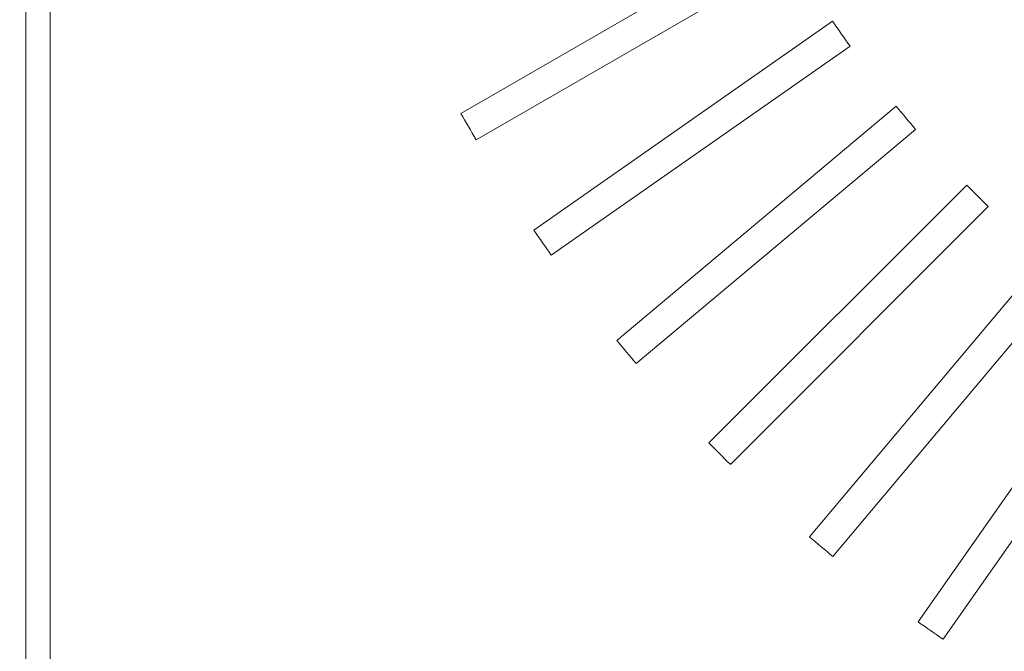
# Model space of a CAD drawing. Units: millimetres. Extents: x 78 to 2108, y 70 to 1414.
# Drawn here: x 566 to 647, y 855 to 907 of the extents above; entities that cross this region are included whole.
import ezdxf

# ---------------------------------------------------------------- set-up
doc = ezdxf.new("R2010")
doc.units = ezdxf.units.MM
doc.header["$LTSCALE"] = 5
doc.layers.add('SLD-0', color=179, linetype='Continuous')
doc.styles.add('SLDTEXTSTYLE0', font='TXT', dxfattribs={"width": 0.7, "bigfont": 'bigfont'})
doc.dimstyles.new('SLDDIMSTYLE0', dxfattribs={"dimtxt": 17.5, "dimasz": 20, "dimexe": 0, "dimexo": 0.0625, "dimgap": 4.375, "dimtad": 3, "dimrnd": 1e-09, "dimzin": 12, "dimdsep": 46, "dimtxsty": 'SLDTEXTSTYLE0', "dimblk1": 'OPEN30', "dimblk2": 'OPEN30', "dimsah": 1, "dimcen": 0.09, "dimadec": 0, "dimazin": 3, "dimtfac": 1, "dimtofl": 0, "dimtmove": 0, "dimatfit": 3, "dimldrblk": 'OPEN30', "dimfxl": 1, "dimfrac": 2, "dimtolj": 1, "dimtzin": 12, "dimarcsym": 0})

# ---------------------------------------------------------------- blocks, each defined once
blk = doc.blocks.new('_OPEN30')
at = {"color": 0, "linetype": 'ByBlock', "lineweight": -2}
for p, q in [((-1, 0.267949), (0, 0)), ((0, 0), (-1, -0.267949)), ((0, 0), (-1, 0))]:
    blk.add_line(p, q, dxfattribs=at)
blk = doc.blocks.new('_D_3')
at = {"layer": 'SLD-0', "color": 7}
for p, q in [((563.067, 1109.732), (475.155, 1109.732)), ((480.155, 1109.732), (480.155, 815.732)), ((563.067, 815.732), (475.155, 815.732))]:
    blk.add_line(p, q, dxfattribs=at)
at = {"layer": 'SLD-0', "color": 7, "xscale": 20, "yscale": 20}
for p, rotation in [((480.155, 1109.732, 50.862), 90), ((480.155, 815.732, 50.862), 270)]:
    blk.add_blockref('_OPEN30', p, dxfattribs=dict(at, rotation=rotation))
at = {"layer": 'SLD-0', "color": 7, "insert": (457.596, 953.988), "char_height": 17.5, "attachment_point": 1, "rotation": 90, "style": 'SLDTEXTSTYLE0'}
blk.add_mtext('294', dxfattribs=at)

msp = doc.modelspace()

# ---------------------------------------------------------------- linework, layer by layer
at = {"color": 7, "linetype": 'Continuous', "lineweight": 15}
for p, q in [((566.067, 1112.732), (566.067, 812.732)), ((568.067, 1109.732), (568.067, 815.732)), ((627.846, 913.818), (601.864, 898.817)), ((603.114, 896.652), (629.096, 911.653)), ((632.441, 906.402), (607.865, 889.194)), ((609.299, 887.146), (633.875, 904.355)), ((637.665, 899.416), (614.682, 880.131)), ((616.289, 878.216), (639.272, 897.5)), ((643.478, 892.91), (622.263, 871.696)), ((624.031, 869.928), (645.245, 891.143)), ((649.835, 886.937), (630.551, 863.954)), ((632.466, 862.347), (651.75, 885.33)), ((656.69, 881.54), (639.481, 856.964)), ((641.529, 855.53), (658.737, 880.106))]:
    msp.add_line(p, q, dxfattribs=at)
for radius, start, end in [(100, 214.28378, 215.71622), (100, 219.28378, 220.71622), (130, 209.44907, 210.55093), (100, 224.28378, 225.71622), (130, 214.44907, 215.55093), (130, 219.44907, 220.55093), (130, 224.44907, 225.55093), (130, 229.44907, 230.55093), (130, 234.44907, 235.55093)]:
    msp.add_arc((715.067, 962.732), radius, start, end, dxfattribs=at)

# ---------------------------------------------------------------- dimensions: what is measured, and where the dimension line sits
at = {"layer": 'SLD-0', "color": 7}
dim = msp.add_linear_dim(base=(480.155, 815.732), p1=(568.067, 1109.732), p2=(568.067, 815.732), angle=90, dimstyle='SLDDIMSTYLE0', dxfattribs=at)
dim.commit()
dim.dimension.update_dxf_attribs({"geometry": '_D_3', "text_midpoint": (480.155, 969.264), "dimtype": 160})

doc.saveas('drawing.dxf')
